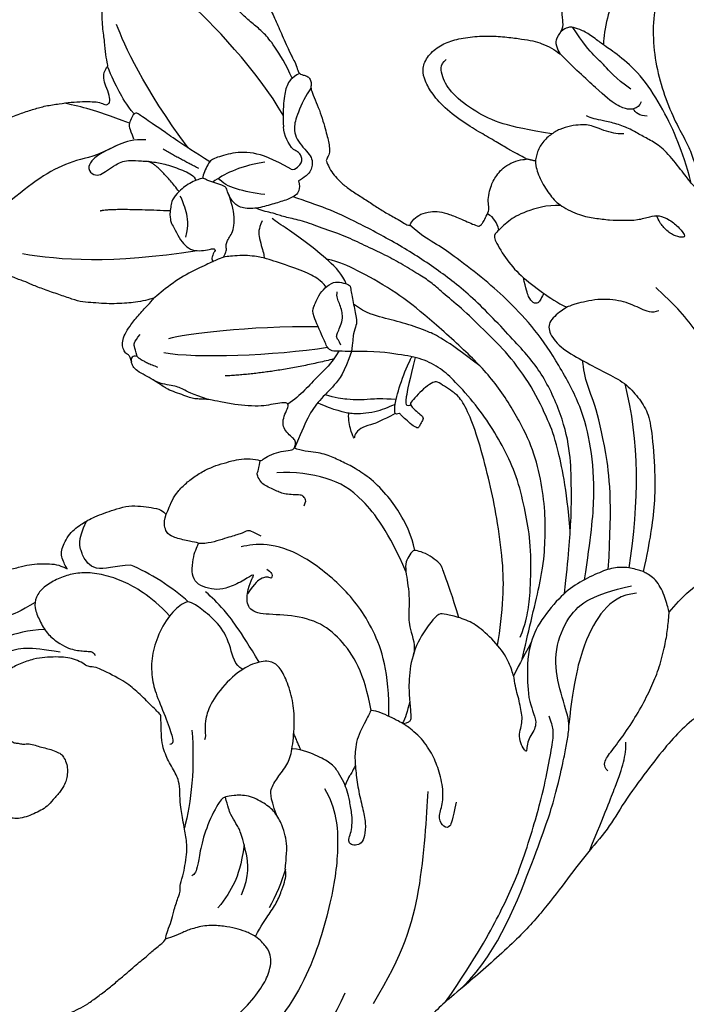
# Model space of a CAD drawing. Units: millimetres. Extents: x -1112 to 1264, y 1919 to 3599.
# Drawn here: x -611 to -550, y 2767 to 2857 of the extents above; entities that cross this region are included whole.
import ezdxf

# ---------------------------------------------------------------- set-up
doc = ezdxf.new("R2010")
doc.units = ezdxf.units.MM
doc.linetypes.add('HIDDEN', pattern=[9.525, 6.35, -3.175])
doc.layers.add('A-04.尺寸標註', color=4, linetype='Continuous')
doc.styles.add('新細明體', font='PMingLiU.ttf')
doc.dimstyles.new('4', dxfattribs={"dimtxt": 10, "dimasz": 3, "dimexe": 2, "dimexo": 2, "dimgap": 1.2, "dimtad": 2, "dimdec": 0, "dimtxsty": '新細明體', "dimblk": 'ARCHTICK', "dimcen": 5, "dimclrd": 8, "dimclre": 8, "dimclrt": 4, "dimadec": 0, "dimazin": 0, "dimtfac": 1, "dimtdec": 0, "dimtix": 1, "dimtmove": 2, "dimatfit": 3, "dimldrblk": 'OPEN90', "dimfxl": 1.25, "dimlwd": 9, "dimlwe": 9, "dimarcsym": 0})

# ---------------------------------------------------------------- blocks, each defined once
blk = doc.blocks.new('SE-21227L')
at = {"color": 8}
blk.add_open_spline([(1904.397, 1943.482), (1904.887, 1941.051), (1905.773, 1938.718), (1907.626, 1936.143), (1910.365, 1933.728), (1912.811, 1932.199), (1916.436, 1930.67), (1919.497, 1929.946), (1923.042, 1929.785), (1923.445, 1929.383), (1923.278, 1929.44), (1922.61, 1929.154), (1921.752, 1928.55), (1921.02, 1927.82), (1920.639, 1927.312), (1920.39, 1926.956), (1920.429, 1926.675), (1920.891, 1925.944), (1921.57, 1925.15), (1922.417, 1924.377), (1923.263, 1923.993), (1924.379, 1923.608), (1926.329, 1923.544), (1927.586, 1923.659), (1928.574, 1923.864), (1928.509, 1923.877), (1927.679, 1921.815), (1926.209, 1919.39), (1924.612, 1915.305), (1923.334, 1911.348), (1922.81, 1907.853), (1922.746, 1904.917), (1922.874, 1903.386), (1922.822, 1902.709), (1922.453, 1900.744), (1922.289, 1898.942), (1922.371, 1897.591), (1922.658, 1895.462), (1922.68, 1892.664), (1922.352, 1889.962), (1921.534, 1887.129), (1920.182, 1884.591), (1917.956, 1882.273), (1916.194, 1880.84), (1915.374, 1880.308), (1914.145, 1879.816), (1913.612, 1879.612), (1913.161, 1879.325), (1914.351, 1880.216), (1915.075, 1881.011), (1915.707, 1882.366), (1916.051, 1883.413), (1916.195, 1884.497), (1916.141, 1885.273), (1915.904, 1885.677), (1915.561, 1886.111), (1915.018, 1886.454), (1914.386, 1886.472), (1914.313, 1886.562), (1914.44, 1887.086), (1914.386, 1887.754), (1914.114, 1888.151), (1913.644, 1888.531), (1913.518, 1888.585), (1913.934, 1888.838), (1914.458, 1889.452), (1914.465, 1890.496), (1914.32, 1891.237), (1914.085, 1891.67), (1913.506, 1892.284), (1912.964, 1892.681), (1912.422, 1892.988), (1911.68, 1893.404), (1910.777, 1893.837), (1910.035, 1894.036), (1909.276, 1894.126), (1908.788, 1894.144), (1908.119, 1893.982), (1907.577, 1893.747), (1907.034, 1893.241), (1906.582, 1892.591), (1906.239, 1891.995), (1906.04, 1891.778), (1905.968, 1891.706), (1905.986, 1891.869), (1905.931, 1891.977), (1906.022, 1892.772), (1905.986, 1893.512), (1905.877, 1894), (1905.642, 1894.253), (1905.489, 1894.421), (1905.181, 1894.583), (1904.874, 1894.692), (1904.458, 1894.71), (1904.006, 1894.619), (1903.283, 1894.348), (1902.506, 1893.879), (1901.602, 1893.175), (1900.407, 1891.998), (1899.467, 1890.698), (1899.033, 1889.597), (1898.437, 1888.054), (1898.202, 1886.862), (1898.004, 1885.995), (1897.913, 1885.472), (1897.805, 1885.291), (1897.732, 1884.858), (1897.66, 1885.002), (1897.515, 1885.273), (1897.389, 1885.291), (1897.75, 1886.212), (1897.823, 1887.151), (1897.57, 1887.675), (1897.082, 1888.145), (1896.539, 1888.795), (1896.051, 1889.391), (1895.78, 1889.607), (1895.418, 1889.716), (1895.039, 1889.644), (1894.623, 1889.427), (1894.225, 1889.03), (1893.791, 1888.506), (1893.484, 1888.09), (1893.158, 1887.639), (1892.887, 1887.169), (1892.797, 1886.971), (1892.743, 1886.61), (1892.562, 1885.941), (1892.471, 1884.858), (1892.373, 1882.945), (1892.3, 1881.627), (1892.246, 1879.803), (1892.228, 1878.755), (1892.311, 1878.101), (1892.437, 1877.415), (1892.763, 1876.566), (1893.124, 1875.663), (1893.54, 1874.941), (1894.137, 1874.11), (1895.355, 1872.575), (1896.566, 1871.401), (1897.651, 1870.57), (1899.065, 1869.733), (1899.987, 1869.372), (1900.71, 1869.101), (1901.469, 1868.902), (1901.849, 1868.776), (1903.166, 1868.07), (1904.622, 1867.648), (1906.266, 1867.554), (1908.144, 1867.554), (1909.647, 1867.648), (1911.76, 1868.07), (1914.672, 1869.009), (1917.021, 1870.182), (1918.993, 1871.448), (1921.312, 1873.176), (1923.05, 1874.584), (1924.459, 1875.804), (1925.492, 1876.93), (1926.431, 1877.821), (1926.995, 1878.947), (1927.277, 1879.932), (1928.441, 1882.166), (1928.77, 1883.292), (1928.958, 1884.043), (1929.925, 1884.574), (1930.207, 1885.231), (1930.066, 1886.122), (1930.11, 1886.064), (1930.615, 1885.271), (1931.313, 1884.55), (1931.962, 1884.045), (1932.828, 1883.53), (1934.015, 1882.863), (1935.475, 1882.146), (1937.182, 1881.578), (1938.79, 1881.281), (1940.126, 1881.306), (1941.561, 1881.874), (1942.352, 1882.789), (1942.451, 1883.827), (1942.303, 1885.161), (1941.635, 1886.965), (1940.244, 1889.145), (1939.205, 1890.405), (1938.19, 1891.715), (1937.473, 1892.654), (1936.953, 1893.247), (1936.508, 1893.766), (1936.384, 1893.89), (1937.176, 1893.642), (1938.19, 1893.667), (1938.941, 1893.871), (1939.535, 1894.241), (1940.03, 1894.587), (1940.401, 1894.983), (1940.92, 1895.675), (1941.192, 1896.317), (1941.267, 1896.91), (1941.786, 1897.33), (1942.231, 1897.751), (1942.454, 1897.899), (1942.677, 1897.948), (1942.825, 1897.948), (1944.026, 1896.694), (1944.843, 1895.928), (1945.61, 1895.36), (1946.327, 1895.088), (1947.267, 1894.94), (1948.059, 1895.162), (1948.529, 1895.533), (1948.628, 1895.656), (1949.638, 1894.324), (1950.33, 1893.509), (1950.998, 1892.57), (1951.666, 1891.581), (1952.409, 1890.617), (1952.928, 1889.703), (1953.25, 1888.937), (1953.448, 1888.294), (1953.497, 1887.331), (1953.442, 1887.219), (1953.047, 1886.898), (1952.799, 1886.503), (1952.676, 1885.91), (1952.577, 1885.316), (1952.502, 1884.575), (1952.403, 1883.586), (1952.354, 1882.524), (1952.403, 1881.511), (1952.379, 1880.695), (1952.304, 1880.473), (1952.181, 1880.398), (1952.108, 1879.944), (1952.161, 1879.629), (1952.424, 1879.366), (1952.688, 1879.182), (1952.846, 1879.024), (1952.872, 1878.761), (1952.819, 1878.025), (1952.898, 1877.42), (1952.925, 1877.13), (1953.023, 1875.137), (1953.076, 1873.691), (1953.155, 1872.271), (1953.392, 1871.35), (1953.708, 1871.008), (1954.419, 1870.877), (1955.34, 1871.035), (1955.893, 1871.613), (1956.025, 1871.587), (1956.742, 1870.418), (1957.321, 1869.656), (1957.953, 1868.867), (1958.901, 1867.788), (1959.585, 1867.078), (1960.454, 1866.316), (1961.217, 1865.763), (1961.902, 1865.29), (1962.942, 1864.709), (1965.717, 1864.834), (1966.004, 1864.974), (1966.394, 1865.367), (1967.314, 1866.699), (1967.999, 1868.619), (1968.262, 1869.882), (1968.631, 1870.96), (1968.762, 1871.959), (1968.839, 1872.024), (1969.234, 1872.26), (1969.602, 1872.865), (1969.655, 1873.602), (1969.629, 1874.601), (1969.866, 1875.206), (1970.155, 1875.232), (1970.313, 1875.232), (1970.708, 1874.785), (1971.261, 1874.522), (1972.13, 1874.154), (1973.104, 1873.838), (1974.157, 1873.575), (1975.42, 1873.286), (1976.473, 1873.181), (1977.684, 1873.102), (1979.027, 1873.102), (1980.334, 1873.21), (1981.519, 1873.394), (1982.519, 1873.578), (1983.44, 1873.841), (1984.388, 1874.13), (1985.178, 1874.498), (1985.941, 1875.366), (1986.494, 1876.181), (1986.521, 1876.97), (1985.647, 1879.136), (1984.831, 1880.451), (1984.199, 1881.161), (1984.231, 1881.179), (1984.837, 1881.52), (1985.258, 1882.073), (1985.311, 1882.599), (1985.258, 1883.309), (1985.232, 1884.203), (1985.39, 1884.755), (1985.1, 1885.413), (1983.863, 1886.815), (1983.073, 1887.42), (1982.573, 1887.972), (1981.651, 1888.814), (1980.567, 1889.739), (1979.592, 1890.581), (1978.803, 1891.186), (1977.945, 1891.565), (1977.05, 1892.012), (1976.207, 1892.354), (1975.286, 1892.669), (1974.575, 1892.88), (1973.68, 1893.09), (1972.759, 1893.195), (1972.601, 1893.222), (1973.364, 1893.563), (1974.549, 1894.142), (1975.691, 1894.804), (1976.322, 1895.278), (1976.77, 1895.804), (1976.954, 1896.33), (1976.928, 1896.829), (1976.744, 1897.119), (1976.612, 1897.329), (1976.665, 1897.75), (1976.717, 1898.092), (1976.717, 1898.355), (1976.403, 1898.976), (1975.824, 1899.607), (1975.324, 1900.264), (1974.613, 1901.29), (1974.166, 1901.763), (1973.481, 1902.315), (1972.928, 1902.841), (1972.56, 1903.104), (1972.06, 1903.315), (1971.586, 1903.525), (1971.375, 1903.63), (1970.529, 1904.191), (1969.318, 1904.953), (1968.292, 1905.479), (1967.081, 1905.979), (1966.344, 1906.11), (1965.422, 1906.295), (1964.922, 1906.479), (1964.764, 1906.715), (1965.159, 1907.136), (1965.712, 1907.688), (1965.975, 1908.241), (1965.949, 1908.846), (1965.694, 1909.47), (1965.457, 1909.838), (1965.457, 1910.233), (1965.773, 1910.574), (1965.931, 1910.732), (1966.78, 1910.463), (1967.648, 1910.335), (1968.619, 1910.437), (1968.95, 1910.565), (1969.001, 1910.565), (1969.844, 1909.978), (1970.891, 1909.672), (1971.682, 1909.57), (1972.754, 1909.468), (1973.725, 1909.442), (1975.001, 1909.621), (1976.073, 1909.927), (1977.12, 1910.386), (1977.835, 1910.896), (1978.55, 1911.661), (1978.805, 1911.916), (1978.846, 1911.978), (1979.038, 1911.376), (1979.859, 1910.856), (1980.708, 1910.391), (1981.666, 1909.954), (1982.876, 1909.802), (1983.78, 1909.775), (1984.766, 1909.747), (1985.532, 1909.802), (1986.08, 1909.884), (1986.737, 1910.021), (1987.476, 1910.267), (1988.188, 1910.732), (1988.709, 1911.252), (1989.037, 1911.744), (1989.119, 1912.346), (1989.092, 1912.948), (1989.01, 1913.276), (1989.043, 1913.247), (1989.593, 1912.637), (1990.339, 1912.22), (1991.205, 1911.892), (1992.07, 1911.623), (1993.055, 1911.504), (1994.339, 1911.325), (1995.98, 1911.295), (1997.503, 1911.385), (1998.667, 1911.504), (2000.129, 1911.951), (2001.204, 1912.429), (2002.338, 1913.174), (2003.114, 1914.069), (2003.532, 1914.874), (2003.711, 1915.41), (2003.652, 1916.007), (2003.353, 1916.394), (2002.756, 1916.752), (2002.01, 1917.021), (2001.264, 1917.199), (2000.428, 1917.408), (1999.92, 1917.527), (1999.98, 1917.557), (2000.697, 1918.094), (2001.253, 1918.427), (2002.059, 1918.963), (2003.074, 1920.007), (2003.761, 1920.782), (2004.387, 1921.617), (2004.895, 1922.422), (2005.343, 1923.406), (2005.731, 1924.539), (2005.91, 1925.404), (2005.889, 1927.208), (2005.621, 1928.341), (2005.113, 1929.474), (2004.487, 1930.517), (2003.71, 1931.352), (2002.905, 1932.068), (2002.039, 1932.545), (2001.531, 1932.784), (2000.785, 1932.903), (2000.039, 1932.903), (1999.293, 1932.843), (1998.666, 1932.724), (1997.95, 1932.366), (1996.994, 1931.859), (1996.397, 1931.412), (1996.099, 1931.054), (1995.801, 1930.517), (1995.592, 1929.981), (1995.562, 1929.325), (1995.681, 1928.848), (1995.83, 1928.579), (1996.338, 1928.102), (1996.756, 1927.774), (1997.323, 1927.416), (1997.711, 1927.029), (1998.248, 1926.731), (1998.666, 1926.641), (1998.994, 1926.373), (1999.353, 1926.253), (1999.591, 1925.896), (1999.92, 1924.822), (1999.979, 1924.315), (2000.158, 1923.957), (2000.248, 1923.719), (2000.367, 1923.451), (2000.367, 1923.123), (1999.865, 1921.998), (1999.239, 1921.103), (1998.463, 1920.447), (1997.388, 1919.821), (1996.224, 1919.702), (1994.821, 1919.762), (1993.896, 1920), (1992.911, 1920.328), (1992.075, 1920.716), (1991.508, 1921.074), (1990.941, 1921.64), (1990.582, 1922.177), (1990.284, 1922.356), (1989.896, 1922.475), (1988.014, 1924.562), (1987.327, 1925.725), (1986.611, 1927.305), (1985.984, 1928.767), (1985.954, 1928.707), (1986.484, 1930.136), (1986.842, 1931.209), (1986.902, 1932.044), (1986.902, 1932.73), (1986.782, 1933.445), (1986.693, 1934.221), (1986.633, 1934.757), (1986.812, 1935.622), (1987.297, 1936.83), (1987.446, 1937.665), (1987.625, 1938.321), (1987.775, 1939.275), (1987.924, 1939.871), (1988.103, 1940.647), (1988.312, 1941.154), (1988.849, 1942.138), (1989.293, 1942.879), (1990.039, 1943.834), (1990.159, 1944.102), (1990.159, 1944.311), (1990.547, 1944.728), (1991.532, 1945.891), (1991.92, 1946.547), (1992.636, 1947.293), (1993.024, 1947.799), (1993.084, 1948.038), (1994.445, 1948.415), (1995.311, 1948.773), (1995.878, 1948.922), (1996.564, 1949.16), (1997.46, 1949.488), (1998.475, 1949.816), (1999.609, 1950.234), (2000.713, 1950.502), (2001.847, 1950.83), (2002.743, 1950.92), (2003.668, 1950.979), (2004.773, 1951.009), (2005.608, 1951.009), (2006.355, 1950.86), (2007.354, 1950.724), (2008.07, 1950.634), (2008.786, 1950.425), (2009.592, 1950.157), (2010.368, 1950.038), (2011.025, 1949.978), (2011.92, 1949.799), (2013.174, 1949.322), (2014.219, 1948.845), (2015.263, 1948.04), (2016.723, 1946.679), (2017.41, 1945.785), (2017.888, 1944.711), (2018.514, 1943.459), (2019.422, 1941.375), (2019.548, 1940.368), (2019.611, 1939.423), (2019.485, 1938.982), (2019.233, 1938.919), (2018.877, 1939.227), (2018.219, 1939.68), (2017.457, 1939.801), (2016.253, 1939.801), (2014.929, 1939.841), (2013.846, 1939.44), (2012.923, 1938.799), (2011.84, 1937.797), (2011.037, 1936.394), (2010.556, 1934.911), (2010.435, 1932.666), (2010.793, 1930.806), (2011.595, 1929.003), (2012.879, 1927.76), (2014.565, 1926.878), (2015.849, 1926.678), (2017.454, 1926.517), (2018.898, 1926.598), (2020.583, 1927.039), (2022.228, 1927.68), (2023.793, 1928.642), (2024.957, 1929.644), (2026.161, 1930.927), (2027.244, 1932.49), (2027.806, 1933.773), (2028.408, 1935.616), (2028.782, 1937.418), (2028.816, 1937.969), (2028.836, 1942.903), (2028.681, 1944.107), (2028.337, 1945.793), (2028.079, 1946.619), (2025.168, 1953.275), (2023.556, 1955.667), (2022.175, 1957.185), (2020.01, 1959.071), (2016.144, 1961.822), (2013.749, 1963.018), (2010.756, 1964.168), (2008.776, 1964.674), (2007.855, 1964.95), (2007.21, 1965.272), (2006.027, 1965.671), (2004.323, 1966.177), (2002.665, 1966.545), (2001.146, 1966.821), (1999.073, 1967.051), (1997.001, 1967.281), (1994.975, 1967.235), (1993.041, 1967.235), (1990.416, 1967.189), (1988.206, 1967.005), (1985.581, 1966.637), (1983.14, 1966.269), (1979.07, 1965.172), (1976.031, 1964.344), (1973.084, 1963.24), (1971.656, 1962.596), (1969.446, 1961.906), (1963.781, 1959.896), (1960.373, 1958.24), (1957.288, 1956.4), (1954.668, 1954.717), (1951.905, 1953.383), (1949.787, 1951.635), (1946.594, 1949.638), (1944.107, 1948.166), (1942.127, 1947.2), (1939.733, 1946.51), (1935.663, 1945.415), (1933.775, 1944.863), (1932.209, 1944.449), (1931.611, 1944.035), (1931.288, 1943.161), (1931.288, 1942.241), (1931.657, 1941.413), (1932.762, 1940.309), (1934.512, 1939.297), (1935.433, 1938.745), (1936.354, 1938.331), (1936.906, 1938.101), (1934.616, 1937.778), (1932.26, 1937.412), (1930.06, 1937.464), (1927.285, 1937.726), (1924.038, 1938.668), (1922.421, 1939.81), (1919.332, 1941.797), (1917.342, 1943.472), (1915.185, 1946.049), (1913.823, 1948.246), (1912.776, 1950.234), (1912.252, 1951.49), (1912.985, 1950.81), (1914.714, 1950.391), (1916.704, 1950.234), (1918.694, 1950.496), (1920.265, 1951.019), (1921.94, 1952.117), (1923.826, 1953.739), (1924.821, 1955.047), (1925.659, 1956.878), (1925.743, 1959.164), (1925.429, 1961.152), (1925.167, 1962.565), (1924.486, 1964.343), (1923.111, 1966.254), (1921.854, 1967.248), (1920.283, 1968.085), (1919.765, 1968.261), (1919.07, 1968.458), (1918.5, 1968.622), (1915.924, 1968.709), (1915.924, 1968.709), (1915.924, 1968.709), (1913.506, 1967.828), (1911.619, 1966.62), (1909.685, 1964.349), (1908.524, 1961.836), (1907.992, 1959.855), (1907.846, 1958.937), (1907.605, 1958.743), (1907.314, 1958.647), (1906.52, 1960.332), (1905.866, 1961.36), (1905.273, 1961.951), (1904.775, 1962.169), (1904.245, 1962.169), (1903.684, 1962.013), (1902.78, 1960.519), (1902.126, 1958.994), (1901.939, 1957.966), (1901.752, 1956.503), (1901.721, 1954.324), (1901.877, 1953.11), (1902.127, 1952.294), (1902.469, 1951.329), (1902.937, 1950.239), (1903.498, 1949.337), (1904.215, 1948.372), (1904.776, 1947.749), (1905.337, 1947.095), (1905.773, 1946.753), (1906.147, 1946.504), (1906.271, 1946.379), (1905.866, 1946.566), (1905.363, 1946.471), (1904.896, 1945.973), (1904.522, 1945.256), (1904.397, 1944.603), (1904.397, 1943.482)], degree=3, knots=[0, 0, 0, 0, 1, 2, 3, 4, 5, 6, 7, 8, 9, 10, 11, 12, 13, 14, 15, 16, 17, 18, 19, 20, 21, 22, 23, 24, 25, 26, 27, 28, 29, 30, 31, 32, 33, 34, 35, 36, 37, 38, 39, 40, 41, 42, 43, 44, 45, 46, 47, 48, 49, 50, 51, 52, 53, 54, 55, 56, 57, 58, 59, 60, 61, 62, 63, 64, 65, 66, 67, 68, 69, 70, 71, 72, 73, 74, 75, 76, 77, 78, 79, 80, 81, 82, 83, 84, 85, 86, 87, 88, 89, 90, 91, 92, 93, 94, 95, 96, 97, 98, 99, 100, 101, 102, 103, 104, 105, 106, 107, 108, 109, 110, 111, 112, 113, 114, 115, 116, 117, 118, 119, 120, 121, 122, 123, 124, 125, 126, 127, 128, 129, 130, 131, 132, 133, 134, 135, 136, 137, 138, 139, 140, 141, 142, 143, 144, 145, 146, 147, 148, 149, 150, 151, 152, 153, 154, 155, 156, 157, 158, 159, 160, 161, 162, 163, 164, 165, 166, 167, 168, 169, 170, 171, 172, 173, 174, 175, 176, 177, 178, 179, 180, 181, 182, 183, 184, 185, 186, 187, 188, 189, 190, 191, 192, 193, 194, 195, 196, 197, 198, 199, 200, 201, 202, 203, 204, 205, 206, 207, 208, 209, 210, 211, 212, 213, 214, 215, 216, 217, 218, 219, 220, 221, 222, 223, 224, 225, 226, 227, 228, 229, 230, 231, 232, 233, 234, 235, 236, 237, 238, 239, 240, 241, 242, 243, 244, 245, 246, 247, 248, 249, 250, 251, 252, 253, 254, 255, 256, 257, 258, 259, 260, 261, 262, 263, 264, 265, 266, 267, 268, 269, 270, 271, 272, 273, 274, 275, 276, 277, 278, 279, 280, 281, 282, 283, 284, 285, 286, 287, 288, 289, 290, 291, 292, 293, 294, 295, 296, 297, 298, 299, 300, 301, 302, 303, 304, 305, 306, 307, 308, 309, 310, 311, 312, 313, 314, 315, 316, 317, 318, 319, 320, 321, 322, 323, 324, 325, 326, 327, 328, 329, 330, 331, 332, 333, 334, 335, 336, 337, 338, 339, 340, 341, 342, 343, 344, 345, 346, 347, 348, 349, 350, 351, 352, 353, 354, 355, 356, 357, 358, 359, 360, 361, 362, 363, 364, 365, 366, 367, 368, 369, 370, 371, 372, 373, 374, 375, 376, 377, 378, 379, 380, 381, 382, 383, 384, 385, 386, 387, 388, 389, 390, 391, 392, 393, 394, 395, 396, 397, 398, 399, 400, 401, 402, 403, 404, 405, 406, 407, 408, 409, 410, 411, 412, 413, 414, 415, 416, 417, 418, 419, 420, 421, 422, 423, 424, 425, 426, 427, 428, 429, 430, 431, 432, 433, 434, 435, 436, 437, 438, 439, 440, 441, 442, 443, 444, 445, 446, 447, 448, 449, 450, 451, 452, 453, 454, 455, 456, 457, 458, 459, 460, 461, 462, 463, 464, 465, 466, 467, 468, 469, 470, 471, 472, 473, 474, 475, 476, 477, 478, 479, 480, 481, 482, 483, 484, 485, 486, 487, 488, 489, 490, 491, 492, 493, 494, 495, 496, 497, 498, 499, 500, 501, 502, 503, 504, 505, 506, 507, 508, 509, 510, 511, 512, 513, 514, 515, 516, 517, 518, 519, 520, 521, 522, 523, 524, 525, 526, 527, 528, 529, 530, 531, 532, 533, 534, 535, 536, 537, 538, 539, 540, 541, 542, 543, 544, 545, 546, 547, 548, 549, 550, 551, 552, 553, 554, 555, 556, 557, 558, 559, 560, 561, 562, 563, 564, 565, 566, 567, 568, 569, 570, 571, 572, 573, 574, 575, 576, 577, 578, 579, 580, 581, 582, 583, 584, 585, 586, 587, 588, 589, 590, 591, 592, 593, 594, 595, 596, 597, 598, 599, 600, 601, 602, 603, 604, 605, 606, 607, 608, 609, 610, 611, 612, 613, 614, 615, 616, 617, 618, 619, 620, 621, 622, 623, 624, 625, 626, 627, 628, 629, 630, 631, 632, 633, 634, 635, 636, 637, 638, 639, 640, 641, 642, 643, 644, 645, 646, 647, 648, 649, 650, 651, 652, 653, 654, 655, 655, 655, 656, 657, 658, 659, 660, 661, 662, 663, 664, 665, 666, 667, 668, 669, 670, 671, 672, 673, 674, 675, 676, 677, 678, 679, 680, 681, 682, 683, 684, 685, 686, 687, 688, 689, 689, 689, 689], dxfattribs=at)
for points, degree in [([(1979.695, 1958.474), (1983.064, 1961.772), (1988.589, 1964.128), (1993.305, 1965.138), (1998.763, 1965.609), (2003.076, 1965.692), (2005.422, 1965.402), (2008.777, 1964.684)], 3), ([(1970.205, 1962.136), (1965.93, 1960.639), (1958.67, 1952.861), (1955.52, 1949.168), (1953.528, 1946.217), (1952.775, 1945.054), (1952.09, 1943.96), (1951.474, 1942.66), (1951.405, 1939.445), (1950.515, 1936.299), (1948.187, 1933.905), (1945.928, 1933.084), (1943.737, 1933.221), (1941.82, 1933.494)], 3), ([(1971.44, 1962.557), (1967.188, 1959.705), (1963.719, 1956.735), (1960.791, 1953.99), (1956.481, 1948.547), (1955.084, 1946.297), (1953.688, 1944.137), (1953.192, 1943.102), (1953.147, 1942.382), (1953.147, 1941.797)], 3), ([(1974.575, 1940.436), (1974.238, 1942.522), (1975.249, 1945.888), (1977.539, 1949.993), (1982.256, 1956.186), (1987.242, 1959.484), (1991.688, 1960.695)], 3), ([(1965.943, 1944.148), (1966.826, 1946.131), (1969.915, 1952.743), (1973.445, 1957.078), (1977.637, 1960.311)], 3), ([(2019.317, 1938.961), (2020.263, 1937.767), (2020.802, 1936.475), (2020.91, 1935.317), (2020.56, 1933.809), (2019.751, 1932.571), (2018.727, 1931.817), (2017.353, 1931.548), (2016.167, 1931.736), (2015.439, 1932.248), (2014.766, 1933.029), (2014.658, 1933.405), (2014.604, 1933.755), (2014.334, 1933.729), (2013.984, 1933.136), (2014.55, 1931.521), (2015.655, 1930.525), (2017.568, 1930.094), (2019.778, 1930.336), (2021.233, 1932.006), (2021.961, 1934.105), (2021.799, 1935.99), (2021.665, 1936.771), (2022.351, 1938.332), (2022.54, 1940.755), (2022.54, 1944.228), (2022.135, 1946.651), (2020.806, 1950.1), (2019.647, 1951.796), (2018.192, 1953.007), (2016.979, 1953.842), (2015.578, 1954.38), (2014.742, 1954.596), (2013.961, 1954.73), (2013.233, 1955.188), (2012.317, 1955.646), (2011.859, 1956.023), (2010.644, 1957.056), (2009.701, 1957.836), (2008.057, 1958.509), (2006.494, 1958.94), (2005.011, 1959.075), (2003.314, 1958.832), (2002.02, 1958.402), (2001.212, 1957.621), (2000.457, 1956.167), (2000.303, 1955.222), (2000.33, 1953.742), (2000.761, 1953.042), (2001.246, 1952.584), (2001.866, 1952.342), (2002.567, 1952.261), (2003.537, 1952.369), (2004.13, 1952.261), (2004.803, 1952.072), (2005.127, 1951.965), (2006.124, 1951.803), (2006.824, 1951.749), (2007.956, 1951.83), (2008.819, 1951.83), (2009.169, 1951.803), (2009.708, 1951.13), (2009.789, 1950.861)], 3), ([(1999.069, 1956.483), (1998.34, 1956.943), (1996.958, 1957.326), (1996.958, 1957.326), (1995.422, 1957.595), (1993.196, 1957.557), (1991.084, 1957.288), (1988.896, 1956.56), (1986.67, 1955.371), (1985.441, 1954.259), (1984.904, 1953.453), (1984.712, 1952.763), (1984.712, 1951.996), (1985.315, 1950.62), (1986.044, 1949.93), (1986.735, 1949.316), (1987.657, 1948.779), (1988.924, 1948.127), (1990.382, 1947.897), (1991.419, 1947.897), (1992.263, 1947.974), (1993.061, 1947.901), (1993.061, 1947.901)], 3), ([(1954.169, 1954.514), (1951.576, 1951.822), (1949.69, 1949.766), (1948.319, 1948.225), (1947.69, 1947.083), (1947.519, 1946.569)], 3), ([(1985.367, 1950.688), (1984.469, 1949.936), (1983.586, 1949.322), (1982.434, 1948.555), (1981.513, 1947.558), (1980.937, 1946.868), (1980.63, 1946.331), (1980.63, 1945.986), (1980.284, 1945.372), (1979.632, 1944.03), (1979.478, 1943.148), (1979.363, 1942.189), (1979.517, 1940.77), (1980.131, 1939.697), (1981.244, 1938.431), (1982.549, 1937.971), (1983.279, 1937.856), (1983.701, 1937.818), (1985.774, 1939.62), (1987.156, 1941.499), (1987.885, 1942.765), (1988.307, 1943.302), (1988.576, 1943.417), (1988.73, 1943.417)], 3), ([(1980.587, 1945.984), (1981.325, 1946.912), (1982.283, 1947.974), (1983.256, 1948.706)], 3), ([(1950.006, 1948.393), (1950.234, 1947.822), (1949.777, 1947.251), (1948.52, 1946.566), (1946.577, 1945.31), (1944.805, 1943.94), (1943.377, 1942.627), (1942.177, 1941.371), (1940.919, 1939.601), (1940.234, 1938.459), (1939.507, 1936.996), (1939.507, 1936.996), (1939.319, 1935.433), (1939.491, 1933.721), (1940.357, 1932.691), (1940.357, 1932.691), (1941.416, 1931.833), (1942.731, 1931.328), (1944.215, 1931.294), (1946.34, 1931.463), (1948.296, 1932.035), (1950.993, 1933.585), (1952.646, 1935.269), (1953.691, 1937.56), (1954.231, 1939.548)], 3), ([(1963.89, 1945.996), (1964.791, 1947.391), (1965.241, 1947.976), (1965.782, 1947.751), (1966.007, 1946.806), (1965.196, 1945.861), (1964.52, 1944.556), (1964.25, 1942.576), (1964.295, 1941.091), (1964.701, 1939.201), (1965.737, 1937.581), (1965.737, 1937.581), (1967.223, 1935.871), (1968.124, 1935.286), (1968.079, 1935.511), (1970.016, 1936.996), (1970.917, 1938.571), (1971.322, 1939.921), (1971.773, 1941.631), (1971.998, 1943.386), (1972.223, 1944.781), (1972.764, 1945.861), (1973.259, 1946.356), (1973.89, 1946.311), (1974.295, 1946.041), (1974.295, 1945.546), (1973.845, 1945.141), (1973.484, 1944.511), (1973.124, 1943.656), (1972.854, 1942.306), (1972.719, 1941.406), (1972.719, 1940.596), (1972.854, 1939.561), (1973.079, 1938.616), (1973.98, 1937.581), (1975.061, 1936.456), (1975.962, 1936.006)], 3), ([(1983.243, 1942.522), (1984.212, 1944.202), (1985.287, 1945.468), (1986.592, 1946.465), (1987.59, 1947.002)], 3), ([(1985.143, 1946.683), (1983.783, 1945.325), (1983.289, 1943.163), (1983.103, 1941.311), (1983.227, 1940.446), (1983.412, 1939.582), (1983.368, 1938.757), (1983.256, 1937.865)], 3), ([(1954.231, 1939.548), (1954.361, 1940.607), (1954.361, 1941.597), (1954.586, 1942.182), (1955.036, 1942.632), (1955.622, 1943.037), (1956.027, 1943.577), (1956.253, 1944.117), (1956.343, 1943.892), (1956.478, 1943.352), (1956.388, 1942.497), (1955.937, 1941.867), (1955.577, 1941.327), (1955.352, 1940.652), (1955.262, 1939.932), (1955.081, 1939.122), (1955.081, 1938.357), (1954.811, 1937.457), (1954.721, 1936.197), (1954.901, 1934.487), (1955.924, 1932.189), (1956.735, 1931.019), (1958.086, 1929.984), (1958.852, 1929.489), (1959.258, 1929.444), (1961.645, 1930.839), (1963.312, 1932.909), (1964.25, 1935.106), (1964.611, 1936.501), (1964.881, 1937.266), (1965.016, 1937.581), (1965.331, 1937.626), (1965.511, 1937.626), (1965.737, 1937.581)], 3), ([(1941.652, 1934.304), (1943.023, 1933.898), (1945.053, 1934.43), (1947.681, 1936.623), (1949.844, 1939.515), (1951.763, 1943.176)], 3), ([(1939.507, 1936.996), (1938.043, 1936.128), (1934.338, 1934.94), (1930.68, 1934.118), (1926.106, 1933.478), (1922.447, 1933.113), (1919.063, 1933.113), (1916.181, 1933.478), (1913.574, 1934.026), (1911.287, 1934.803), (1909.458, 1935.671), (1908.31, 1936.525), (1907.066, 1937.723), (1906.399, 1938.744), (1905.733, 1940.12), (1905.266, 1941.452), (1905.11, 1941.741)], 3), ([(1971.199, 1939.53), (1971.673, 1939.971), (1972.062, 1940.208), (1972.365, 1940.489), (1972.726, 1940.879)], 3), ([(1979.525, 1941.087), (1979.468, 1939.257), (1979.085, 1938.588), (1978.08, 1937.871), (1976.739, 1937.105), (1975.962, 1936.006), (1974.825, 1933.758), (1974.298, 1931.941), (1974.154, 1929.98), (1974.298, 1928.594), (1974.92, 1927.733), (1976.404, 1927.398), (1978.606, 1927.781), (1981.143, 1929.167), (1982.34, 1930.506), (1982.771, 1931.558), (1982.914, 1932.132), (1983.106, 1932.323)], 3), ([(1983.865, 1931.088), (1984.76, 1934.154), (1986.359, 1937.285), (1987.756, 1939.116)], 3), ([(1952.212, 1934.957), (1953.482, 1936.064), (1954.29, 1936.704), (1954.817, 1937.233)], 3), ([(1964.453, 1935.898), (1964.992, 1936.688), (1965.403, 1937.206), (1965.791, 1937.522)], 3), ([(1966.72, 1936.473), (1965.191, 1932.726), (1964.935, 1928.381), (1966.214, 1923.909), (1968.708, 1919.692), (1971.331, 1917.647), (1972.93, 1917.264), (1973.569, 1917.2)], 3), ([(1975.293, 1936.4), (1975.339, 1934.747)], 1), ([(1936.24, 1935.582), (1934.034, 1933.073), (1931.807, 1930.26), (1929.223, 1925.722), (1928.494, 1923.847), (1928.494, 1923.847), (1928.494, 1923.847), (1927.639, 1920.83), (1927.206, 1918.481), (1927.144, 1917.09), (1928.225, 1912.101), (1929.803, 1909.071), (1929.803, 1909.04)], 3), ([(1953.525, 1936.083), (1952.271, 1934.226), (1949.058, 1929.734), (1947.893, 1927.435), (1946.869, 1925.023), (1946.06, 1922.249), (1945.577, 1919.067), (1945.728, 1915.989), (1946.493, 1911.712), (1948.008, 1908.079), (1950.403, 1903.364), (1952.12, 1900.489), (1954.662, 1897.412), (1955.679, 1896.387), (1956.734, 1895.643)], 3), ([(1968.015, 1935.405), (1967.687, 1933.708), (1967.495, 1931.024), (1968.199, 1928.277), (1969.478, 1926.041), (1971.909, 1924.443), (1974.467, 1923.485), (1975.17, 1922.399), (1974.403, 1920.929), (1973.626, 1920.183), (1973.463, 1920.021), (1973.423, 1919.9), (1974.76, 1920.183), (1976.341, 1920.224), (1977.273, 1919.94), (1978.165, 1919.292), (1978.692, 1918.564), (1978.611, 1917.673), (1978.044, 1916.579), (1977.517, 1915.891), (1977.03, 1915.486), (1977.071, 1915.405), (1977.962, 1914.879), (1979.097, 1914.029), (1979.422, 1913.543), (1979.422, 1912.652), (1978.838, 1911.924)], 3), ([(1952.968, 1934.15), (1952.015, 1933.17), (1951.38, 1932.132), (1950.428, 1930.373), (1948.889, 1926.538), (1948.417, 1924.1), (1947.895, 1921.116), (1947.947, 1918.295), (1948.304, 1915.632), (1948.931, 1913.02), (1949.977, 1910.147), (1950.657, 1908.789), (1951.964, 1907.222), (1953.638, 1906.229), (1955.705, 1905.047), (1957.705, 1904.325)], 3), ([(1955.148, 1934.063), (1954.422, 1932.914), (1952.915, 1930.01), (1951.923, 1927.304), (1950.891, 1923.111), (1950.395, 1920.139), (1949.923, 1916.493), (1949.808, 1913.674), (1950.019, 1911.831), (1950.507, 1911.047), (1950.978, 1910.356), (1951.478, 1909.694), (1951.758, 1909.621), (1952.641, 1909.782), (1953.494, 1910.164), (1954.274, 1910.547), (1954.642, 1910.753), (1953.906, 1912.076), (1953.789, 1912.37), (1954.186, 1912.664), (1954.554, 1913.002), (1954.686, 1913.031), (1955.054, 1912.561), (1955.378, 1911.885), (1955.658, 1911.311), (1955.702, 1911.12), (1956.011, 1911.149), (1956.099, 1911.032), (1955.996, 1910.65), (1955.584, 1909.87), (1953.824, 1907.669), (1952.761, 1906.771), (1952.761, 1906.771)], 3), ([(1930.329, 1911.118), (1931.007, 1911.118), (1931.76, 1910.366), (1932.89, 1909.162), (1934.773, 1908.108), (1937.108, 1907.732), (1938, 1907.738), (1938, 1907.738), (1939.895, 1908.184), (1940.422, 1909.162), (1939.97, 1910.892), (1938.463, 1912.773), (1937.108, 1914.353), (1935.676, 1915.916), (1934.998, 1917.571), (1934.622, 1919.151), (1934.848, 1920.882), (1936.064, 1924.791), (1937.119, 1927.349), (1938.399, 1929.682), (1939.454, 1931.337), (1940.357, 1932.691)], 3), ([(1935.656, 1916.166), (1936.29, 1921.456), (1938.42, 1926.688), (1941.443, 1931.901)], 3), ([(1947.756, 1931.924), (1946.183, 1928.991), (1944.559, 1925.574), (1943.704, 1923.353), (1942.678, 1920.705), (1941.993, 1917.289), (1942.185, 1912.586), (1943.382, 1909.254), (1945.545, 1903.824), (1947.593, 1900.351), (1950.015, 1896.94), (1952.995, 1893.467), (1954.981, 1891.358), (1956.586, 1890.046), (1957.471, 1889.258)], 3), ([(1957.503, 1930.441), (1957.317, 1928.372), (1957.264, 1925.977), (1957.211, 1925.338), (1957.584, 1924.699), (1958.17, 1923.847), (1958.863, 1923.368), (1959.076, 1923.155), (1959.715, 1923.581), (1960.248, 1924.06), (1960.515, 1925.019), (1960.728, 1926.03), (1961.048, 1927.201), (1961.581, 1928.372), (1962.06, 1929.543), (1962.077, 1931.474), (1962.605, 1932.085)], 3), ([(1943.239, 1931.341), (1940.55, 1925.624), (1939.396, 1921.013), (1938.775, 1916.58), (1938.952, 1914.629), (1938.431, 1912.793), (1938.431, 1912.793)], 3), ([(1945.584, 1931.423), (1943.64, 1928.034), (1941.852, 1924.706), (1940.542, 1920.298), (1940.055, 1916.726), (1940.57, 1912.31), (1941.382, 1908.576), (1942.734, 1905.227), (1943.953, 1902.792), (1945.784, 1899.707), (1946.825, 1898.147), (1947.924, 1896.818), (1948.544, 1895.55)], 3), ([(1977.519, 1927.624), (1978.08, 1927.015), (1977.745, 1925.342), (1977.888, 1923.094), (1978.941, 1921.229), (1979.659, 1920.129), (1980.186, 1919.938), (1981.957, 1920.512), (1983.728, 1922.042), (1984.925, 1923.62), (1985.595, 1925.533), (1985.691, 1927.063), (1985.643, 1929.741), (1985.739, 1931.319), (1985.978, 1931.606), (1986.122, 1931.558), (1986.217, 1931.558)], 3), ([(1975.888, 1927.557), (1976.459, 1924.177), (1977.156, 1921.624), (1977.725, 1920.538), (1978.074, 1919.81)], 3), ([(1945.168, 1926.816), (1944.035, 1923.001), (1943.356, 1918.816), (1943.335, 1916.938), (1943.556, 1913.287), (1944.535, 1909.659), (1945.643, 1907.225), (1946.84, 1904.505), (1947.948, 1902.513), (1948.613, 1901.185), (1949.277, 1900.211), (1950.474, 1898.662), (1951.581, 1897.29), (1953.11, 1895.713), (1954.306, 1894.385), (1956.123, 1892.835), (1957.541, 1891.552), (1958.784, 1890.779), (1959.598, 1890.069), (1960.204, 1889.652), (1960.538, 1889.423), (1961.008, 1888.982)], 3), ([(1960.442, 1924.777), (1960.568, 1920.876), (1961.692, 1916.757), (1963.716, 1914.211), (1966.565, 1912.564), (1968.064, 1912.114)], 3), ([(1992.42, 1920.077), (1993.726, 1919.282), (1995.223, 1918.486), (1997.006, 1918.2), (1999.204, 1918.773), (2000.541, 1920.109), (2001.592, 1921.509), (2001.624, 1922.654), (2001.242, 1923.195), (2000.86, 1923.354), (2000.616, 1923.524), (2000.321, 1924.012), (2000.003, 1924.325)], 3), ([(1958.991, 1923.27), (1958.756, 1921.825), (1958.916, 1920.174), (1959.236, 1918.418), (1960.035, 1916.182), (1961.072, 1914.592), (1961.978, 1913.527), (1962.884, 1912.569), (1963.95, 1911.664), (1965.269, 1911.094), (1965.779, 1910.578)], 3), ([(1972.128, 1919.945), (1971.889, 1920.321), (1971.837, 1920.56), (1971.974, 1920.765), (1972.06, 1920.885), (1972.231, 1920.697), (1972.488, 1920.56), (1972.898, 1920.526), (1973.548, 1920.68), (1974.602, 1921.367)], 3), ([(1981.923, 1920.651), (1982.379, 1919.443), (1983.461, 1917.598), (1984.64, 1916.198), (1986.137, 1914.926), (1987.602, 1914.13), (1988.971, 1913.78), (1990.277, 1913.78), (1991.646, 1913.971), (1992.666, 1914.576), (1993.112, 1915.435), (1993.112, 1916.707), (1992.92, 1918.075), (1992.315, 1919.157), (1991.678, 1919.921), (1991.137, 1920.366), (1990.627, 1920.652), (1990.086, 1920.907), (1989.767, 1921.066), (1989.64, 1921.13), (1989.545, 1921.416), (1989.545, 1921.543)], 3), ([(1979.879, 1920.093), (1980.69, 1918.405), (1982.224, 1916.269), (1983.525, 1915.062)], 3), ([(1992.957, 1917.634), (1994.389, 1917.152), (1996.81, 1916.866), (1998.084, 1917.057), (1999.972, 1917.537)], 3), ([(1971.521, 1916.947), (1972.154, 1916.178), (1972.479, 1915.973), (1973.061, 1916.075), (1973.352, 1916.041), (1974.789, 1915.921), (1976.328, 1915.819), (1977.08, 1915.488)], 3), ([(1966.853, 1915.806), (1966.529, 1915.482), (1966.529, 1915.28), (1966.61, 1914.915), (1966.894, 1914.713), (1967.623, 1914.429), (1968.15, 1914.146), (1968.515, 1913.822), (1968.839, 1913.498), (1969.285, 1913.012), (1969.65, 1912.607), (1969.812, 1912), (1969.812, 1911.514), (1969.609, 1911.352), (1969.407, 1911.028), (1969.079, 1910.502)], 3), ([(1992.876, 1915.036), (1994.467, 1915.288), (1995.799, 1915.313), (1996.746, 1915.237), (1997.745, 1915.467), (1998.615, 1915.748), (1999.563, 1916.055), (2000.1, 1916.081), (2001.022, 1915.876), (2002.2, 1915.543), (2003.045, 1915.211)], 3), ([(1983.525, 1915.062), (1984.879, 1914.621), (1987.024, 1914.463), (1987.301, 1912.408), (1987.223, 1912.507), (1987.269, 1911.226), (1985.812, 1909.846)], 3), ([(1956.066, 1911.028), (1957.484, 1911.187), (1958.309, 1911.202), (1959.309, 1911.069), (1960.06, 1911.29), (1960.384, 1911.775), (1960.384, 1911.775), (1960.428, 1910.952), (1960.192, 1909.761), (1959.957, 1909.393)], 3), ([(1952.52, 1906.935), (1953.777, 1908.722), (1954.822, 1910.28), (1954.939, 1910.81), (1954.474, 1910.816), (1954.474, 1910.816)], 3), ([(1962.269, 1907.537), (1961.708, 1908.129), (1960.913, 1908.776), (1960.384, 1909.188), (1959.979, 1909.429), (1959.456, 1909.702), (1958.588, 1910.011), (1957.426, 1910.246), (1956.587, 1910.261), (1955.756, 1910.223), (1955.756, 1910.223)], 3), ([(1957.705, 1904.325), (1959.01, 1905.862), (1960.316, 1906.654), (1962.041, 1907.352), (1963.579, 1908.33), (1964.838, 1909.681), (1965.748, 1910.609)], 3), ([(1947.309, 1909.825), (1949.41, 1906.325), (1950.594, 1905.114), (1952.124, 1903.787), (1953.972, 1902.46), (1955.126, 1901.624), (1955.954, 1900.38)], 3), ([(1955.53, 1909.874), (1956.719, 1909.305), (1957.823, 1908.952), (1958.721, 1908.688), (1959.604, 1908.261), (1960.59, 1907.732), (1961.398, 1907.103)], 3), ([(1935.104, 1898.909), (1936.29, 1898.408), (1938.5, 1898.2), (1940.043, 1898.45), (1941.627, 1899.116), (1941.919, 1899.324), (1941.586, 1901.532), (1940.919, 1903.49), (1939.543, 1905.739), (1938.667, 1907.03), (1938, 1907.738)], 3), ([(1958.772, 1903.868), (1959.85, 1904.698), (1961.388, 1905.256), (1962.927, 1906.048), (1964.139, 1906.514), (1964.846, 1906.647)], 3), ([(1927.372, 1894.939), (1927.78, 1894.813), (1928.188, 1894.594), (1928.972, 1893.999), (1929.631, 1893.372), (1930.07, 1892.996), (1930.697, 1892.745), (1931.607, 1892.495), (1932.673, 1892.401), (1933.614, 1892.557), (1934.712, 1892.996), (1935.497, 1893.779), (1935.967, 1894.625), (1935.998, 1896.13), (1935.685, 1897.79), (1935.183, 1898.95), (1933.805, 1900.446), (1932.644, 1901.135), (1931.452, 1901.793), (1930.323, 1902.263), (1929.099, 1902.733), (1927.876, 1902.827), (1927.155, 1902.984), (1926.339, 1903.736), (1925.806, 1904.77), (1925.496, 1905.847), (1926.092, 1905.597), (1926.72, 1905.095), (1927.222, 1904.092), (1927.316, 1903.528), (1927.347, 1902.964)], 3), ([(1939.478, 1905.804), (1940.007, 1906.267), (1940.284, 1906.482), (1940.715, 1906.298), (1940.93, 1905.652), (1940.838, 1904.853), (1940.683, 1903.774)], 3), ([(1957.705, 1904.325), (1957.286, 1903.58), (1956.959, 1902.788), (1956.4, 1902.229), (1956.167, 1901.764), (1955.934, 1900.18), (1955.654, 1898.829), (1955.607, 1898.597), (1956.26, 1898.131), (1956.866, 1897.758), (1957.845, 1898.038), (1958.591, 1898.41), (1959.477, 1899.342), (1959.803, 1899.761), (1959.617, 1902.369), (1959.663, 1903.347), (1959.197, 1903.72), (1958.637, 1903.906), (1957.705, 1904.325), (1957.705, 1904.325)], 3), ([(1959.458, 1904.353), (1964.756, 1903.658), (1969.205, 1902.177)], 2), ([(1922.847, 1903.292), (1922.993, 1902.197), (1923.319, 1901.37), (1923.319, 1901.37), (1923.719, 1899.981), (1924.382, 1897.809), (1925.135, 1896.587), (1925.95, 1895.709), (1926.64, 1894.769), (1927.644, 1893.86), (1928.742, 1893.108), (1929.401, 1892.701), (1929.777, 1892.388), (1929.934, 1892.168)], 3), ([(1958.384, 1903.419), (1958.408, 1902.922), (1958.55, 1902.709), (1958.408, 1902.402), (1958.1, 1902.118), (1957.65, 1901.621), (1957.223, 1901.1), (1957.081, 1899.751), (1957.176, 1899.183), (1956.915, 1898.78)], 3), ([(1959.594, 1903.186), (1964.385, 1902.103), (1971.133, 1899.733), (1973.654, 1898.177)], 3), ([(1971.442, 1903.602), (1972.671, 1902.59), (1973.216, 1901.856), (1973.95, 1901.193), (1975.051, 1900.66), (1975.479, 1900.066)], 3), ([(1923.319, 1901.37), (1923.125, 1899.688), (1923.028, 1897.359), (1923.189, 1894.286), (1923.869, 1890.761), (1925.035, 1888.367), (1926.147, 1886.721), (1926.147, 1886.721), (1926.929, 1885.434), (1927.609, 1884.593), (1928.321, 1884.108), (1928.557, 1884.085), (1928.938, 1884.061), (1929.296, 1884.195)], 3), ([(1959.702, 1901.126), (1965.572, 1898.696), (1971.281, 1897.288), (1972.764, 1897.14)], 3), ([(1941.158, 1898.926), (1941.152, 1898.221), (1941.091, 1897.759), (1941.608, 1897.186)], 3), ([(1976.012, 1897.606), (1975.776, 1898.124), (1974.645, 1899.16)], 2), ([(1955.889, 1898.406), (1955.902, 1897.498), (1956.558, 1895.846), (1957.923, 1893.512), (1959.052, 1891.755), (1959.787, 1890.785), (1959.97, 1890.392)], 3), ([(1957.683, 1898.009), (1957.962, 1897.225), (1958.434, 1896.543), (1959.799, 1895.258), (1961.965, 1893.486), (1961.965, 1893.486), (1963.448, 1892.557), (1965.389, 1892.041), (1965.389, 1892.041), (1966.437, 1892.075), (1966.437, 1892.075), (1968.567, 1892.19), (1970.824, 1892.557), (1972.242, 1893.082), (1972.704, 1893.224)], 3), ([(1976.012, 1897.606), (1975.965, 1897.042), (1975.918, 1896.618), (1975.87, 1896.288), (1975.022, 1895.818)], 3), ([(1976.012, 1897.606), (1976.361, 1897.242), (1976.643, 1897.55), (1976.675, 1897.813)], 3), ([(1924.814, 1894.232), (1925.46, 1893.955), (1925.737, 1893.556), (1925.718, 1893.149)], 3), ([(1935.763, 1894.319), (1936.472, 1893.826)], 1), ([(1924.851, 1892.816), (1925.099, 1893.125), (1925.78, 1893.187), (1926.152, 1893.063), (1927.02, 1892.444), (1928.073, 1890.463), (1929.436, 1887.616), (1930.097, 1886.058)], 3), ([(1960.915, 1890.26), (1961.519, 1890.864), (1961.703, 1891.44), (1961.808, 1892.358), (1961.86, 1893.04), (1961.939, 1893.381), (1961.965, 1893.486)], 3), ([(1933.479, 1892.56), (1935.347, 1891.441), (1937.51, 1890.024), (1939.199, 1888.201), (1940.686, 1885.771), (1940.888, 1884.083), (1940.686, 1882.936), (1939.942, 1882.733)], 3), ([(1925.285, 1891.392), (1926.276, 1889.906), (1926.772, 1888.297), (1927.219, 1887.586), (1927.798, 1885.892), (1928.163, 1884.23)], 3), ([(1965.389, 1892.041), (1965.153, 1891.839), (1965.017, 1891.704), (1964.882, 1891.535), (1964.848, 1891.366), (1964.814, 1891.13), (1964.578, 1890.859), (1964.24, 1890.555), (1963.766, 1890.218), (1963.327, 1889.576), (1962.989, 1888.495), (1962.888, 1887.784), (1962.865, 1886.768)], 3), ([(1963.124, 1885.895), (1963.969, 1885.219), (1964.51, 1884.645), (1964.51, 1884.645), (1965.964, 1884.611), (1967.316, 1885.118), (1967.992, 1885.625), (1968.161, 1886.03), (1968.533, 1886.604), (1968.601, 1887.043), (1968.702, 1887.347), (1968.601, 1887.82), (1968.499, 1888.968), (1968.297, 1889.779), (1967.823, 1890.454), (1967.046, 1890.792), (1966.268, 1890.927), (1965.964, 1890.961), (1965.829, 1891.13), (1965.93, 1891.265), (1966.167, 1891.433), (1966.268, 1891.602), (1966.437, 1891.704), (1966.471, 1891.94), (1966.437, 1892.075)], 3), ([(1967.397, 1890.627), (1975.182, 1888.917), (1979.347, 1886.836), (1982.311, 1885.076)], 3), ([(1956.486, 1888.081), (1956.599, 1888.901), (1957.208, 1889.306), (1958.323, 1889.306), (1959.676, 1889.171), (1961.163, 1889.036), (1962.414, 1888.394), (1962.82, 1887.617), (1962.887, 1886.739), (1962.82, 1886.266), (1962.921, 1886.131), (1963.124, 1885.895)], 3), ([(1967.921, 1889.095), (1967.228, 1888.126), (1966.99, 1886.959), (1966.971, 1885.772), (1967.01, 1885.436)], 3), ([(1952.349, 1880.64), (1953.003, 1881.056), (1954.457, 1882.407), (1955.167, 1883.488), (1955.269, 1884.298), (1955.099, 1885.142), (1954.728, 1886.088), (1954.592, 1886.662), (1954.795, 1887.236), (1955.099, 1887.642), (1955.607, 1887.912), (1956.249, 1888.047), (1956.486, 1888.081)], 3), ([(1959.798, 1888.135), (1961.527, 1887.142), (1962.861, 1886.281), (1963.188, 1885.173)], 3), ([(1956.729, 1886.848), (1956.56, 1887.017), (1956.053, 1886.881), (1955.647, 1886.679), (1955.444, 1886.307), (1955.444, 1885.936), (1955.579, 1885.564), (1955.748, 1885.429), (1955.884, 1885.26)], 3), ([(1956.729, 1886.848), (1957.952, 1885.354), (1959.439, 1884.004), (1961.4, 1883.429), (1963.056, 1883.362), (1963.496, 1883.497), (1964.409, 1884.409), (1964.51, 1884.645)], 3), ([(1925.767, 1878.541), (1925.442, 1878.432), (1924.9, 1877.782), (1924.086, 1877.186), (1923.381, 1876.916), (1922.405, 1876.861), (1921.429, 1877.295), (1920.887, 1878.162), (1920.887, 1878.866), (1920.941, 1879.624), (1921.158, 1880.329), (1921.483, 1881.087), (1922.514, 1882.17), (1923.598, 1882.983), (1925.117, 1884.717), (1926.039, 1886.45), (1926.147, 1886.721)], 3), ([(1968.368, 1886.357), (1973.58, 1884.036), (1974.301, 1884.036)], 2), ([(1955.884, 1885.26), (1956.145, 1884.631), (1956.179, 1883.753), (1955.978, 1883.015)], 3), ([(1958.714, 1885.391), (1960.159, 1885.075), (1961.842, 1884.976), (1963.188, 1885.173), (1963.791, 1885.342)], 3), ([(1966.963, 1885.006), (1967.927, 1881.772), (1968.637, 1881.398)], 2), ([(1968.055, 1879.533), (1969.06, 1879.031), (1970.531, 1879.005), (1972.283, 1879.135), (1973.418, 1879.459), (1973.97, 1880.01), (1973.678, 1880.82), (1973.061, 1880.982), (1972.38, 1880.82), (1971.374, 1880.593), (1970.725, 1880.561), (1970.076, 1880.691), (1969.168, 1881.145), (1967.935, 1881.728), (1967.059, 1882.344), (1965.729, 1883.478), (1965.177, 1884.159), (1965.169, 1884.637)], 3), ([(1963.377, 1883.508), (1965.261, 1880.929), (1966.434, 1879.087), (1967.552, 1877.524), (1967.831, 1876.966), (1968.166, 1876.854), (1968.613, 1877.245), (1969.005, 1877.691), (1969.06, 1877.859), (1969.06, 1879.031)], 3), ([(1964.528, 1883.705), (1965.729, 1882.376), (1966.897, 1880.885)], 2), ([(1952.822, 1879.009), (1953.646, 1879.097), (1954.356, 1879.604), (1954.998, 1880.617), (1955.708, 1882.137), (1955.978, 1883.015)], 3), ([(1955.613, 1881.999), (1956.2, 1877.635), (1958.683, 1871.474), (1959.884, 1869.154)], 3), ([(1964.747, 1881.606), (1966.532, 1874.915), (1966.692, 1870.834), (1966.692, 1868.754)], 3), ([(1970.837, 1879.046), (1972.748, 1879.284), (1974.582, 1878.825), (1977.495, 1878.976), (1980.684, 1879.854), (1983.924, 1880.958), (1984.25, 1881.128)], 3), ([(1953.608, 1879.185), (1953.647, 1877.846), (1954.076, 1875.607), (1954.457, 1874.464), (1955.002, 1873.439), (1955.633, 1872.3), (1955.902, 1871.563), (1955.902, 1871.563)], 3), ([(1968.174, 1876.934), (1968.539, 1875.804), (1968.719, 1874.616), (1968.827, 1873.032), (1968.853, 1872.026)], 3), ([(1968.88, 1877.56), (1970.34, 1876.236), (1971.889, 1874.94), (1972.944, 1874.217), (1973.74, 1873.681)], 3)]:
    blk.add_open_spline(points, degree=degree, dxfattribs=at)
blk = doc.blocks.new('_ArchTick')
at = {"color": 0, "linetype": 'ByBlock', "const_width": 0.15}
blk.add_lwpolyline([(-0.5, -0.5), (0.5, 0.5)], dxfattribs=at)
blk = doc.blocks.new('*D28')
at = {"layer": 'A-04.尺寸標註', "color": 8, "linetype": 'HIDDEN', "lineweight": 9, "ltscale": 0.4, "transparency": 16777216}
for p, q in [((-522.837, 3130.42), (-930.823, 3130.42)), ((-522.837, 2451.199), (-930.823, 2451.199))]:
    blk.add_line(p, q, dxfattribs=at)
at = {"layer": 'A-04.尺寸標註', "color": 8, "lineweight": 9, "ltscale": 0.4, "transparency": 16777216}
blk.add_line((-928.823, 3130.42), (-928.823, 2451.199), dxfattribs=at)
at = {"layer": 'DEFPOINTS', "color": 0, "ltscale": 0.4, "transparency": 16777216}
for p in [(-520.837, 3130.42), (-928.823, 2451.199), (-520.837, 2451.199)]:
    blk.add_point(p, dxfattribs=at)
at = {"layer": 'A-04.尺寸標註', "color": 8, "lineweight": 9, "ltscale": 0.4, "transparency": 16777216, "xscale": 3, "yscale": 3, "zscale": 3}
for p, rotation in [((-928.823, 3130.42), 90), ((-928.823, 2451.199), 270)]:
    blk.add_blockref('_ArchTick', p, dxfattribs=dict(at, rotation=rotation))
at = {"layer": 'A-04.尺寸標註', "color": 4, "ltscale": 0.4, "transparency": 16777216, "insert": (-935.721, 2790.809), "char_height": 10, "attachment_point": 5, "rotation": 90, "style": '新細明體'}
blk.add_mtext('679', dxfattribs=at)
blk = doc.blocks.new('_Open90')
at = {"color": 0, "linetype": 'ByBlock', "lineweight": -2}
for p, q in [((-0.5, 0.5), (0, 0)), ((0, 0), (-1, 0)), ((0, 0), (-0.5, -0.5))]:
    blk.add_line(p, q, dxfattribs=at)

msp = doc.modelspace()

# ---------------------------------------------------------------- block references
at = {"color": 244, "true_color": 0x991b1e, "rotation": 201.4981433776294}
msp.add_blockref('SE-21227L', (542.774, 5315.72), dxfattribs=at)

# ---------------------------------------------------------------- dimensions: what is measured, and where the dimension line sits
at = {"layer": 'A-04.尺寸標註', "color": 8, "ltscale": 0.4}
dim = msp.add_linear_dim(base=(-928.823, 2451.199), p1=(-520.837, 3130.42), p2=(-520.837, 2451.199), angle=90, dimstyle='4', dxfattribs=at)
dim.commit()
dim.dimension.update_dxf_attribs({"geometry": '*D28', "text_midpoint": (-935.721, 2790.809)})

doc.saveas('drawing.dxf')
